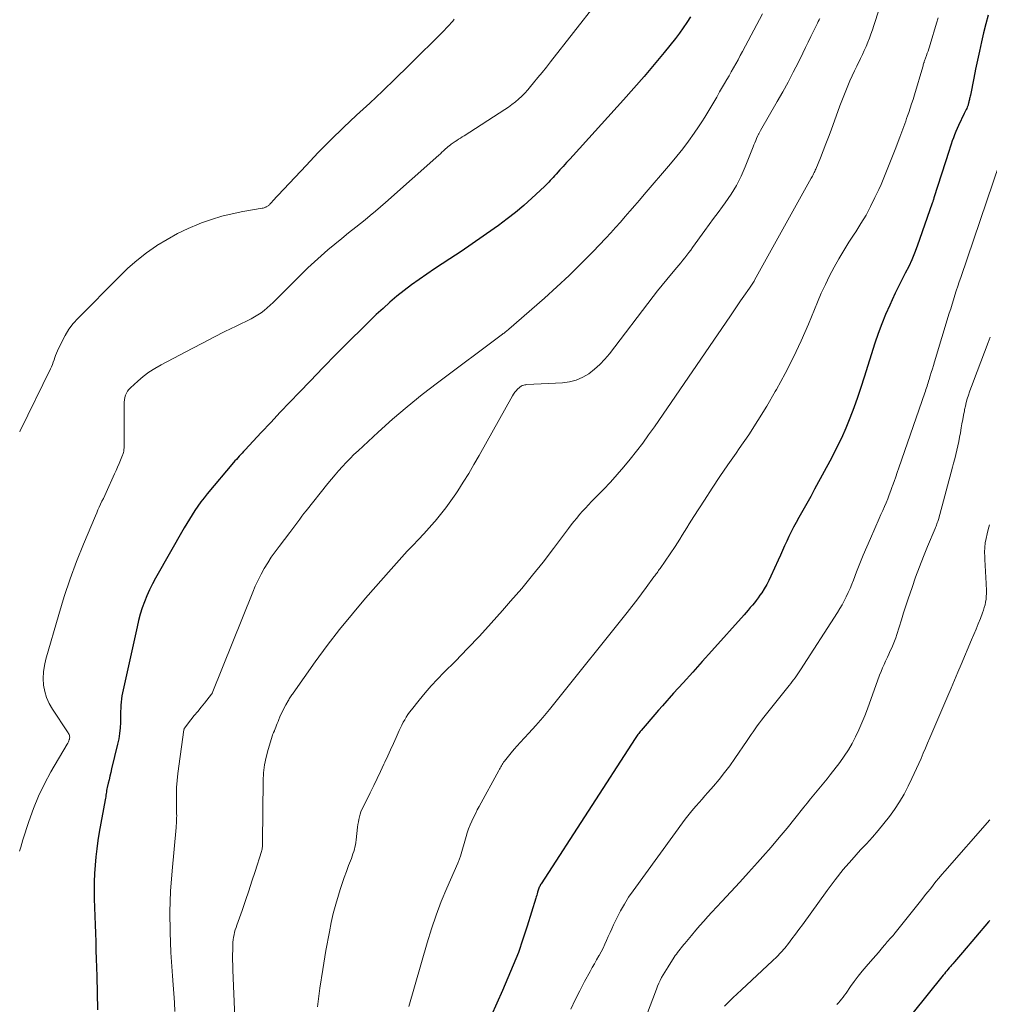
# Model space of a CAD drawing. Units: feet. Extents: x 1949998 to 1955038, y 530000 to 535000.
# Drawn here: x 1950978 to 1951173, y 533678 to 533876 of the extents above; entities that cross this region are included whole.
import ezdxf

# ---------------------------------------------------------------- set-up
doc = ezdxf.new("R2010")
doc.units = ezdxf.units.FT
doc.header["$LTSCALE"] = 100
doc.header["$MEASUREMENT"] = 0
doc.layers.add('CONTOUR INDEX', color=32, linetype='Continuous', lineweight=25)
doc.layers.add('CONTOUR INTERMEDIATE', color=40, linetype='Continuous', lineweight=15)

msp = doc.modelspace()

# ---------------------------------------------------------------- linework, layer by layer
at = {"layer": 'CONTOUR INDEX', "flags": 128}
for points, elevation in [([(1951112.97, 533876.6), (1951112.27, 533875.49), (1951111.54, 533874.39), (1951110.77, 533873.33), (1951109.96, 533872.29), (1951107.7, 533869.46), (1951105.72, 533867.04), (1951103.72, 533864.64), (1951101.66, 533862.29), (1951099.58, 533859.95), (1951089.44, 533848.82), (1951088.77, 533848.09), (1951088.1, 533847.36), (1951087.44, 533846.62), (1951086.78, 533845.89), (1951086.03, 533845.05), (1951085.74, 533844.73), (1951085.45, 533844.41), (1951085.16, 533844.09), (1951084.87, 533843.78), (1951084.58, 533843.46), (1951084.28, 533843.15), (1951083.98, 533842.85), (1951083.67, 533842.56), (1951081.14, 533840.22), (1951079.54, 533838.79), (1951077.9, 533837.39), (1951076.22, 533836.06), (1951074.5, 533834.77), (1951073.62, 533834.14), (1951071.42, 533832.58), (1951069.21, 533831.04), (1951066.98, 533829.54), (1951064.73, 533828.06), (1951061.6, 533826.03), (1951060.06, 533825), (1951058.53, 533823.94), (1951057.03, 533822.85), (1951055.55, 533821.73), (1951054.1, 533820.56), (1951052.68, 533819.37), (1951051.3, 533818.13), (1951049.95, 533816.86), (1951047.23, 533814.21), (1951044.56, 533811.58), (1951041.9, 533808.93), (1951039.28, 533806.25), (1951036.67, 533803.55), (1951034.54, 533801.32), (1951032.61, 533799.3), (1951030.68, 533797.27), (1951028.76, 533795.23), (1951026.85, 533793.19), (1951023.61, 533789.73), (1951023.31, 533789.42), (1951023.02, 533789.1), (1951022.73, 533788.79), (1951022.44, 533788.47), (1951022.15, 533788.15), (1951021.87, 533787.83), (1951021.59, 533787.51), (1951021.31, 533787.18), (1951016.03, 533780.9), (1951015.38, 533780.09), (1951014.75, 533779.28), (1951014.14, 533778.44), (1951013.56, 533777.59), (1951012.99, 533776.72), (1951012.44, 533775.85), (1951011.91, 533774.96), (1951011.39, 533774.07), (1951005.65, 533764), (1951005.03, 533762.85), (1951004.45, 533761.68), (1951003.92, 533760.48), (1951003.42, 533759.27), (1951002.98, 533758.04), (1951002.58, 533756.8), (1951002.24, 533755.53), (1951001.93, 533754.26), (1950999.01, 533740.97), (1950998.89, 533740.36), (1950998.79, 533739.75), (1950998.73, 533739.13), (1950998.68, 533738.51), (1950998.66, 533737.89), (1950998.63, 533737.27), (1950998.62, 533736.64), (1950998.61, 533736.02), (1950998.6, 533735.05), (1950998.54, 533733.95), (1950998.44, 533732.86), (1950998.27, 533731.77), (1950998.04, 533730.69), (1950996.83, 533725.71), (1950996.65, 533724.99), (1950996.48, 533724.27), (1950996.31, 533723.55), (1950996.14, 533722.83), (1950995.94, 533722.01), (1950995.87, 533721.7), (1950995.81, 533721.39), (1950995.77, 533721.08), (1950995.73, 533720.76), (1950995.69, 533720.45), (1950995.64, 533720.14), (1950995.59, 533719.82), (1950995.54, 533719.51), (1950994.36, 533713.03), (1950994.09, 533711.38), (1950993.85, 533709.72), (1950993.66, 533708.05), (1950993.5, 533706.38), (1950993.4, 533704.71), (1950993.34, 533703.04), (1950993.33, 533701.36), (1950993.35, 533699.68), (1950993.41, 533697.9), (1950993.47, 533696.18), (1950993.52, 533694.46), (1950993.58, 533692.75), (1950993.64, 533691.03), (1950993.69, 533689.31), (1950993.74, 533687.59), (1950993.79, 533685.87), (1950993.83, 533684.15), (1950993.97, 533677.4)], 1020), ([(1951172.73, 533876.97), (1951172.26, 533875.18), (1951171.81, 533873.38), (1951171.38, 533871.57), (1951170.97, 533869.76), (1951170.57, 533867.95), (1951170.19, 533866.14), (1951169.83, 533864.32), (1951169.16, 533860.92), (1951169.12, 533860.69), (1951169.07, 533860.46), (1951169.02, 533860.23), (1951168.96, 533860.01), (1951168.88, 533859.65), (1951168.87, 533859.6), (1951168.86, 533859.55), (1951168.84, 533859.5), (1951168.83, 533859.45), (1951168.82, 533859.4), (1951168.81, 533859.35), (1951168.8, 533859.31), (1951168.78, 533859.26), (1951168.73, 533859.06), (1951168.69, 533858.91), (1951168.64, 533858.77), (1951168.59, 533858.62), (1951168.53, 533858.48), (1951168.42, 533858.25), (1951168.31, 533857.99), (1951168.19, 533857.73), (1951168.07, 533857.48), (1951167.95, 533857.22), (1951166.8, 533854.81), (1951166.52, 533854.2), (1951166.25, 533853.58), (1951166, 533852.96), (1951165.76, 533852.34), (1951165.53, 533851.71), (1951165.3, 533851.08), (1951165.09, 533850.44), (1951164.88, 533849.81), (1951161.84, 533840.27), (1951161.8, 533840.16), (1951161.77, 533840.05), (1951161.74, 533839.93), (1951161.7, 533839.82), (1951161.69, 533839.78), (1951161.65, 533839.64), (1951161.61, 533839.51), (1951161.57, 533839.38), (1951161.52, 533839.24), (1951158.49, 533830.62), (1951157.97, 533829.23), (1951157.4, 533827.85), (1951156.78, 533826.5), (1951156.11, 533825.16), (1951155.43, 533823.84), (1951154.75, 533822.51), (1951154.1, 533821.16), (1951153.46, 533819.82), (1951152.98, 533818.79), (1951152.15, 533816.91), (1951151.37, 533815.01), (1951150.67, 533813.08), (1951150.01, 533811.13), (1951147.87, 533804.35), (1951147.2, 533802.28), (1951146.49, 533800.21), (1951145.75, 533798.16), (1951144.98, 533796.12), (1951144.15, 533794.1), (1951143.27, 533792.11), (1951142.33, 533790.15), (1951141.33, 533788.21), (1951137.91, 533781.83), (1951137.14, 533780.41), (1951136.36, 533778.99), (1951135.57, 533777.57), (1951134.77, 533776.16), (1951134.2, 533775.15), (1951133.7, 533774.24), (1951133.21, 533773.32), (1951132.75, 533772.38), (1951132.31, 533771.43), (1951131.88, 533770.48), (1951131.46, 533769.53), (1951131.03, 533768.58), (1951130.6, 533767.63), (1951129.14, 533764.39), (1951128.73, 533763.53), (1951128.29, 533762.69), (1951127.8, 533761.88), (1951127.29, 533761.08), (1951126.93, 533760.55), (1951126.57, 533760.03), (1951126.2, 533759.53), (1951125.81, 533759.03), (1951125.41, 533758.55), (1951125, 533758.08), (1951124.58, 533757.6), (1951124.17, 533757.13), (1951123.75, 533756.66), (1951117.26, 533749.42), (1951115.35, 533747.29), (1951113.44, 533745.16), (1951111.53, 533743.02), (1951109.62, 533740.89), (1951107.37, 533738.37), (1951106.59, 533737.5), (1951105.82, 533736.61), (1951105.05, 533735.72), (1951104.28, 533734.83), (1951103.08, 533733.42), (1951102.92, 533733.23), (1951102.76, 533733.04), (1951102.61, 533732.84), (1951102.46, 533732.64), (1951102.31, 533732.44), (1951102.16, 533732.23), (1951102.02, 533732.02), (1951101.88, 533731.81), (1951083.02, 533702.68), (1951082.92, 533702.51), (1951082.82, 533702.33), (1951082.73, 533702.15), (1951082.64, 533701.97), (1951082.56, 533701.79), (1951082.49, 533701.6), (1951082.43, 533701.41), (1951082.37, 533701.21), (1951082.31, 533700.99), (1951082.22, 533700.68), (1951082.13, 533700.38), (1951082.04, 533700.07), (1951081.95, 533699.77), (1951080.23, 533694.16), (1951079.37, 533691.53), (1951078.45, 533688.92), (1951077.43, 533686.34), (1951076.35, 533683.79), (1951075.24, 533681.25), (1951074.12, 533678.71), (1951073.02, 533676.17)], 1000), ([(1951173.04, 533695.31), (1951172.79, 533695.02), (1951167.56, 533688.89), (1951167.15, 533688.42), (1951166.75, 533687.95), (1951166.35, 533687.48), (1951165.95, 533687.01), (1951165.63, 533686.63), (1951165.39, 533686.35), (1951165.15, 533686.07), (1951164.91, 533685.78), (1951164.66, 533685.5), (1951164.42, 533685.21), (1951164.18, 533684.93), (1951163.95, 533684.64), (1951163.71, 533684.35), (1951157.42, 533676.49)], 980)]:
    msp.add_lwpolyline(points, dxfattribs=dict(at, elevation=elevation))
at = {"layer": 'CONTOUR INTERMEDIATE', "flags": 128}
for points, elevation in [([(1951098.76, 533885.28), (1951084.9, 533867.59), (1951084.07, 533866.53), (1951083.23, 533865.47), (1951082.38, 533864.42), (1951081.52, 533863.37), (1951080.92, 533862.63), (1951080.35, 533861.97), (1951079.76, 533861.33), (1951079.15, 533860.71), (1951078.51, 533860.12), (1951077.85, 533859.55), (1951077.17, 533859.01), (1951076.46, 533858.5), (1951075.74, 533858.01), (1951067.56, 533852.75), (1951067.19, 533852.51), (1951066.83, 533852.28), (1951066.46, 533852.04), (1951066.09, 533851.81), (1951065.77, 533851.61), (1951065.56, 533851.48), (1951065.35, 533851.34), (1951065.15, 533851.2), (1951064.95, 533851.05), (1951064.83, 533850.96), (1951064.58, 533850.75), (1951064.33, 533850.55), (1951064.09, 533850.33), (1951063.85, 533850.11), (1951063.72, 533850), (1951063.42, 533849.72), (1951063.12, 533849.44), (1951062.82, 533849.16), (1951062.52, 533848.89), (1951051.82, 533839.36), (1951050.81, 533838.48), (1951049.78, 533837.6), (1951048.74, 533836.75), (1951047.69, 533835.9), (1951045.81, 533834.42), (1951044.4, 533833.3), (1951043, 533832.17), (1951041.6, 533831.02), (1951040.22, 533829.87), (1951038.86, 533828.69), (1951037.52, 533827.49), (1951036.21, 533826.25), (1951034.92, 533824.99), (1951029.8, 533819.83), (1951029.24, 533819.28), (1951028.66, 533818.74), (1951028.07, 533818.23), (1951027.47, 533817.72), (1951026.84, 533817.25), (1951026.2, 533816.81), (1951025.52, 533816.41), (1951024.83, 533816.04), (1951021.8, 533814.56), (1951019.58, 533813.46), (1951017.37, 533812.34), (1951015.17, 533811.21), (1951012.97, 533810.07), (1951006.78, 533806.81), (1951005.53, 533806.09), (1951004.32, 533805.31), (1951003.17, 533804.44), (1951002.06, 533803.52), (1951000.6, 533802.2), (1951000.29, 533801.87), (1951000.01, 533801.5), (1950999.8, 533801.1), (1950999.63, 533800.68), (1950999.51, 533800.22), (1950999.42, 533799.77), (1950999.37, 533799.31), (1950999.34, 533798.84), (1950999.32, 533790.27), (1950999.32, 533790.06), (1950999.31, 533789.85), (1950999.29, 533789.64), (1950999.26, 533789.44), (1950999.22, 533789.23), (1950999.17, 533789.03), (1950999.11, 533788.83), (1950999.04, 533788.64), (1950998.63, 533787.65), (1950998.34, 533786.97), (1950998.04, 533786.29), (1950997.74, 533785.61), (1950997.44, 533784.93), (1950995.71, 533781.15), (1950995.45, 533780.57), (1950995.18, 533779.99), (1950994.9, 533779.42), (1950994.62, 533778.84), (1950994.35, 533778.27), (1950994.08, 533777.69), (1950993.83, 533777.1), (1950993.58, 533776.52), (1950991.19, 533770.8), (1950989.81, 533767.33), (1950988.52, 533763.83), (1950987.34, 533760.29), (1950986.24, 533756.72), (1950983.64, 533747.74), (1950983.35, 533746.46), (1950983.16, 533745.17), (1950983.12, 533743.87), (1950983.19, 533742.55), (1950983.43, 533741.26), (1950983.78, 533740.02), (1950984.31, 533738.84), (1950984.96, 533737.7), (1950988, 533733.16), (1950988.1, 533732.99), (1950988.2, 533732.82), (1950988.28, 533732.64), (1950988.35, 533732.45), (1950988.4, 533732.26), (1950988.42, 533732.08), (1950988.4, 533731.89), (1950988.36, 533731.7), (1950988.33, 533731.6), (1950988.25, 533731.36), (1950988.16, 533731.13), (1950988.05, 533730.91), (1950987.93, 533730.69), (1950984.66, 533725.11), (1950983.36, 533722.72), (1950982.17, 533720.28), (1950981.15, 533717.76), (1950980.23, 533715.2), (1950979.04, 533711.52), (1950978.81, 533710.76), (1950978.58, 533710), (1950978.37, 533709.23)], 1024), ([(1951152.84, 533884.4), (1951149.8, 533874.86), (1951149.52, 533874.02), (1951149.22, 533873.17), (1951148.9, 533872.34), (1951148.57, 533871.51), (1951148.22, 533870.69), (1951147.86, 533869.87), (1951147.49, 533869.06), (1951147.1, 533868.25), (1951146.36, 533866.72), (1951145.89, 533865.75), (1951145.44, 533864.76), (1951145, 533863.77), (1951144.57, 533862.77), (1951144.17, 533861.77), (1951143.76, 533860.76), (1951143.38, 533859.74), (1951143, 533858.73), (1951141.22, 533853.88), (1951140.7, 533852.49), (1951140.17, 533851.11), (1951139.63, 533849.72), (1951139.07, 533848.35), (1951138.14, 533846.07), (1951138.04, 533845.84), (1951137.94, 533845.6), (1951137.83, 533845.37), (1951137.71, 533845.14), (1951137.6, 533844.91), (1951137.48, 533844.68), (1951137.36, 533844.45), (1951137.24, 533844.23), (1951125.87, 533823.8), (1951125.75, 533823.59), (1951125.62, 533823.38), (1951125.5, 533823.17), (1951125.37, 533822.96), (1951125.24, 533822.76), (1951125.1, 533822.55), (1951124.97, 533822.35), (1951124.83, 533822.15), (1951123.73, 533820.59), (1951123.05, 533819.61), (1951122.37, 533818.62), (1951121.69, 533817.64), (1951121.01, 533816.65), (1951105.77, 533794.38), (1951104.6, 533792.72), (1951103.41, 533791.07), (1951102.18, 533789.46), (1951100.92, 533787.86), (1951099.62, 533786.3), (1951098.29, 533784.76), (1951096.92, 533783.26), (1951095.52, 533781.79), (1951093.15, 533779.36), (1951092.53, 533778.72), (1951091.92, 533778.07), (1951091.32, 533777.41), (1951090.73, 533776.74), (1951090.16, 533776.06), (1951089.59, 533775.37), (1951089.04, 533774.67), (1951088.5, 533773.96), (1951085.48, 533769.94), (1951083.41, 533767.23), (1951081.3, 533764.57), (1951079.13, 533761.95), (1951076.91, 533759.36), (1951075.3, 533757.53), (1951072.98, 533754.94), (1951070.63, 533752.37), (1951068.24, 533749.85), (1951065.81, 533747.36), (1951063.52, 533745.06), (1951062.23, 533743.72), (1951060.97, 533742.36), (1951059.76, 533740.97), (1951058.57, 533739.54), (1951056.99, 533737.6), (1951056.62, 533737.12), (1951056.27, 533736.63), (1951055.95, 533736.12), (1951055.64, 533735.6), (1951055.36, 533735.07), (1951055.08, 533734.53), (1951054.82, 533733.99), (1951054.56, 533733.44), (1951053.94, 533732.05), (1951053.39, 533730.81), (1951052.82, 533729.57), (1951052.25, 533728.33), (1951051.68, 533727.09), (1951051.49, 533726.68), (1951050.81, 533725.23), (1951050.13, 533723.8), (1951049.43, 533722.37), (1951048.72, 533720.94), (1951047.29, 533718.06), (1951047.07, 533717.59), (1951046.87, 533717.1), (1951046.71, 533716.61), (1951046.57, 533716.1), (1951046.45, 533715.59), (1951046.35, 533715.08), (1951046.27, 533714.56), (1951046.2, 533714.04), (1951045.9, 533711.46), (1951045.83, 533710.99), (1951045.75, 533710.52), (1951045.65, 533710.05), (1951045.54, 533709.59), (1951045.41, 533709.13), (1951045.27, 533708.67), (1951045.11, 533708.22), (1951044.95, 533707.77), (1951044.38, 533706.31), (1951043.94, 533705.13), (1951043.51, 533703.95), (1951043.11, 533702.75), (1951042.72, 533701.56), (1951042.34, 533700.36), (1951041.81, 533698.56), (1951041.32, 533696.74), (1951040.9, 533694.9), (1951040.53, 533693.06), (1951039.83, 533689.26), (1951039.19, 533685.51), (1951038.61, 533681.74), (1951038.14, 533677.96)], 1008), ([(1951127.43, 533877.24), (1951123.41, 533869.65), (1951122.98, 533868.83), (1951122.54, 533868.02), (1951122.1, 533867.21), (1951121.65, 533866.41), (1951121.19, 533865.61), (1951120.73, 533864.81), (1951120.27, 533864.01), (1951119.81, 533863.21), (1951119.43, 533862.55), (1951118.84, 533861.54), (1951118.26, 533860.53), (1951117.67, 533859.52), (1951117.09, 533858.5), (1951116.5, 533857.5), (1951115.89, 533856.5), (1951115.26, 533855.52), (1951114.6, 533854.55), (1951113.72, 533853.28), (1951112.59, 533851.7), (1951111.43, 533850.15), (1951110.23, 533848.63), (1951108.99, 533847.14), (1951103.7, 533840.96), (1951102.75, 533839.86), (1951101.8, 533838.75), (1951100.85, 533837.65), (1951099.9, 533836.55), (1951098.94, 533835.45), (1951097.97, 533834.37), (1951096.98, 533833.3), (1951095.99, 533832.24), (1951093.37, 533829.48), (1951091.02, 533827.08), (1951088.63, 533824.72), (1951086.18, 533822.43), (1951083.68, 533820.19), (1951076.54, 533813.95), (1951076.39, 533813.81), (1951076.23, 533813.68), (1951076.07, 533813.56), (1951075.9, 533813.43), (1951075.74, 533813.31), (1951075.58, 533813.18), (1951075.41, 533813.06), (1951075.25, 533812.94), (1951062.24, 533803.19), (1951059.17, 533800.82), (1951056.16, 533798.39), (1951053.22, 533795.87), (1951050.34, 533793.29), (1951046.28, 533789.54), (1951045.47, 533788.78), (1951044.67, 533788), (1951043.9, 533787.2), (1951043.14, 533786.39), (1951042.39, 533785.56), (1951041.66, 533784.72), (1951040.95, 533783.87), (1951040.24, 533783), (1951035.84, 533777.47), (1951035.43, 533776.94), (1951035.01, 533776.4), (1951034.61, 533775.86), (1951034.21, 533775.31), (1951033.81, 533774.77), (1951033.4, 533774.23), (1951033, 533773.69), (1951032.58, 533773.15), (1951030.43, 533770.37), (1951029.64, 533769.3), (1951028.87, 533768.21), (1951028.16, 533767.09), (1951027.47, 533765.95), (1951026.83, 533764.78), (1951026.22, 533763.6), (1951025.67, 533762.39), (1951025.14, 533761.16), (1951017.02, 533740.91), (1951017.01, 533740.89), (1951017, 533740.87), (1951016.99, 533740.85), (1951016.98, 533740.84), (1951016.94, 533740.76), (1951016.93, 533740.75), (1951016.92, 533740.73), (1951016.91, 533740.71), (1951016.89, 533740.7), (1951015.45, 533738.93), (1951014.77, 533738.09), (1951014.1, 533737.26), (1951013.42, 533736.43), (1951012.75, 533735.59), (1951011.43, 533733.93), (1951011.39, 533733.84), (1951011.36, 533733.67), (1951011.36, 533733.65), (1951011.35, 533733.62), (1951011.35, 533733.6), (1951011.35, 533733.57), (1951010.14, 533724.81), (1951009.98, 533723.41), (1951009.87, 533722), (1951009.82, 533720.59), (1951009.82, 533719.17), (1951009.88, 533717.15), (1951009.88, 533716.75), (1951009.89, 533716.34), (1951009.88, 533715.94), (1951009.88, 533715.54), (1951009.86, 533715.14), (1951009.84, 533714.74), (1951009.81, 533714.34), (1951009.78, 533713.94), (1951008.95, 533705.29), (1951008.66, 533701.18), (1951008.51, 533697.08), (1951008.55, 533692.97), (1951008.74, 533688.86), (1951009.06, 533684.19), (1951009.18, 533682.42), (1951009.3, 533680.64), (1951009.42, 533678.86), (1951009.54, 533677.08)], 1016), ([(1951065.6, 533876.14), (1951065.29, 533875.77), (1951064.98, 533875.39), (1951064.66, 533875.03), (1951064.33, 533874.66), (1951064, 533874.31), (1951063.65, 533873.96), (1951056.35, 533866.71), (1951053.79, 533864.21), (1951051.22, 533861.73), (1951048.62, 533859.29), (1951045.99, 533856.87), (1951043.38, 533854.43), (1951040.82, 533851.95), (1951038.31, 533849.4), (1951035.84, 533846.82), (1951029.13, 533839.61), (1951029.04, 533839.51), (1951028.95, 533839.41), (1951028.86, 533839.3), (1951028.77, 533839.2), (1951028.68, 533839.1), (1951028.59, 533839), (1951028.49, 533838.9), (1951028.39, 533838.81), (1951028.37, 533838.79), (1951028.25, 533838.7), (1951028.13, 533838.61), (1951028.01, 533838.54), (1951027.87, 533838.47), (1951027.78, 533838.44), (1951027.6, 533838.36), (1951027.41, 533838.3), (1951027.22, 533838.25), (1951027.03, 533838.21), (1951023.15, 533837.55), (1951021.03, 533837.12), (1951018.94, 533836.61), (1951016.88, 533835.97), (1951014.84, 533835.26), (1951014.4, 533835.09), (1951012.19, 533834.16), (1951010.04, 533833.13), (1951007.95, 533831.97), (1951005.91, 533830.71), (1951005.84, 533830.66), (1951003.84, 533829.25), (1951001.92, 533827.76), (1951000.08, 533826.16), (1950998.32, 533824.47), (1950990.1, 533816.16), (1950989.13, 533815.07), (1950988.25, 533813.92), (1950987.48, 533812.68), (1950986.81, 533811.39), (1950985.98, 533809.6), (1950985.79, 533809.15), (1950985.6, 533808.7), (1950985.44, 533808.24), (1950985.28, 533807.78), (1950985.12, 533807.32), (1950984.95, 533806.86), (1950984.76, 533806.41), (1950984.56, 533805.97), (1950978.49, 533793.58), (1950978.46, 533793.52), (1950978.43, 533793.45), (1950978.4, 533793.39), (1950978.38, 533793.33)], 1028), ([(1951138.94, 533876.31), (1951138.79, 533875.99), (1951138.63, 533875.68), (1951138.48, 533875.36), (1951137.7, 533873.77), (1951137.16, 533872.66), (1951136.61, 533871.55), (1951136.07, 533870.44), (1951135.53, 533869.33), (1951134.64, 533867.52), (1951133.63, 533865.51), (1951132.59, 533863.52), (1951131.51, 533861.55), (1951130.41, 533859.6), (1951127.05, 533853.8), (1951126.97, 533853.68), (1951126.9, 533853.55), (1951126.83, 533853.43), (1951126.77, 533853.3), (1951126.7, 533853.17), (1951126.63, 533853.05), (1951126.57, 533852.92), (1951126.52, 533852.79), (1951126.26, 533852.2), (1951126.08, 533851.78), (1951125.9, 533851.35), (1951125.73, 533850.92), (1951125.56, 533850.5), (1951123.98, 533846.51), (1951123.58, 533845.56), (1951123.15, 533844.62), (1951122.69, 533843.69), (1951122.21, 533842.78), (1951121.68, 533841.88), (1951121.14, 533841.01), (1951120.56, 533840.15), (1951119.96, 533839.31), (1951119.41, 533838.57), (1951118.52, 533837.36), (1951117.63, 533836.16), (1951116.75, 533834.95), (1951115.87, 533833.74), (1951113.41, 533830.34), (1951113.04, 533829.82), (1951112.65, 533829.31), (1951112.26, 533828.8), (1951111.87, 533828.29), (1951111.47, 533827.79), (1951111.06, 533827.29), (1951110.65, 533826.8), (1951110.24, 533826.31), (1951109.18, 533825.06), (1951108.24, 533823.94), (1951107.31, 533822.81), (1951106.4, 533821.66), (1951105.51, 533820.51), (1951096.75, 533809.03), (1951095.81, 533807.92), (1951094.82, 533806.87), (1951093.74, 533805.91), (1951092.6, 533805.02), (1951091.37, 533804.3), (1951090.08, 533803.73), (1951088.72, 533803.38), (1951087.31, 533803.19), (1951080.13, 533802.83), (1951079.93, 533802.81), (1951079.72, 533802.77), (1951079.52, 533802.72), (1951079.32, 533802.66), (1951079.27, 533802.63), (1951079.11, 533802.56), (1951078.95, 533802.48), (1951078.81, 533802.37), (1951078.67, 533802.26), (1951078.3, 533801.91), (1951078, 533801.61), (1951077.73, 533801.28), (1951077.48, 533800.93), (1951077.25, 533800.57), (1951070.58, 533788.61), (1951069.55, 533786.81), (1951068.5, 533785.02), (1951067.4, 533783.26), (1951066.28, 533781.51), (1951065.88, 533780.9), (1951064.92, 533779.49), (1951063.92, 533778.11), (1951062.86, 533776.77), (1951061.77, 533775.46), (1951061.65, 533775.32), (1951060.58, 533774.11), (1951059.5, 533772.91), (1951058.4, 533771.73), (1951057.28, 533770.57), (1951056.16, 533769.4), (1951055.05, 533768.23), (1951053.97, 533767.03), (1951052.9, 533765.82), (1951047.77, 533759.95), (1951045.14, 533756.85), (1951042.58, 533753.7), (1951040.11, 533750.47), (1951037.71, 533747.19), (1951033.26, 533740.94), (1951033.13, 533740.75), (1951033, 533740.56), (1951032.87, 533740.37), (1951032.74, 533740.18), (1951032.62, 533739.98), (1951032.49, 533739.79), (1951032.38, 533739.59), (1951032.26, 533739.39), (1951031.81, 533738.6), (1951031.48, 533738), (1951031.16, 533737.39), (1951030.87, 533736.77), (1951030.59, 533736.15), (1951030.38, 533735.63), (1951030.22, 533735.25), (1951030.07, 533734.86), (1951029.91, 533734.48), (1951029.76, 533734.09), (1951029.5, 533733.41), (1951029.49, 533733.36), (1951029.47, 533733.31), (1951029.45, 533733.27), (1951029.43, 533733.22), (1951029.41, 533733.17), (1951029.39, 533733.13), (1951029.36, 533733.08), (1951029.34, 533733.04), (1951029.28, 533732.91), (1951029.23, 533732.8), (1951029.18, 533732.68), (1951029.14, 533732.57), (1951029.1, 533732.46), (1951028.22, 533729.62), (1951027.82, 533728.08), (1951027.51, 533726.53), (1951027.33, 533724.95), (1951027.24, 533723.35), (1951027.12, 533711.1), (1951027.12, 533710.86), (1951027.11, 533710.61), (1951027.09, 533710.37), (1951027.08, 533710.12), (1951027.05, 533709.88), (1951027.01, 533709.64), (1951026.95, 533709.4), (1951026.88, 533709.16), (1951025.63, 533705.17), (1951025, 533703.21), (1951024.35, 533701.24), (1951023.68, 533699.29), (1951023, 533697.34), (1951021.96, 533694.4), (1951021.8, 533693.92), (1951021.65, 533693.44), (1951021.52, 533692.95), (1951021.4, 533692.46), (1951021.3, 533691.96), (1951021.22, 533691.46), (1951021.18, 533690.96), (1951021.15, 533690.45), (1951021.13, 533689.42), (1951021.11, 533688.39), (1951021.11, 533687.36), (1951021.13, 533686.34), (1951021.17, 533685.31), (1951021.99, 533666.37)], 1012), ([(1951162.7, 533876.4), (1951162.39, 533875.36), (1951161.09, 533871.05), (1951160.96, 533870.62), (1951160.82, 533870.19), (1951160.67, 533869.76), (1951160.52, 533869.34), (1951160.33, 533868.83), (1951160.26, 533868.66), (1951160.2, 533868.49), (1951160.14, 533868.32), (1951160.08, 533868.15), (1951160.02, 533867.98), (1951159.96, 533867.81), (1951159.91, 533867.64), (1951159.86, 533867.47), (1951159.84, 533867.4), (1951159.78, 533867.2), (1951159.72, 533866.99), (1951159.66, 533866.79), (1951159.6, 533866.58), (1951157.93, 533860.95), (1951157.66, 533860.06), (1951157.38, 533859.18), (1951157.09, 533858.3), (1951156.79, 533857.43), (1951156.56, 533856.76), (1951156.37, 533856.22), (1951156.18, 533855.68), (1951155.98, 533855.14), (1951155.79, 533854.6), (1951155.59, 533854.06), (1951155.39, 533853.52), (1951155.18, 533852.98), (1951154.98, 533852.44), (1951154.06, 533850.03), (1951153.67, 533849.02), (1951153.28, 533848.01), (1951152.89, 533847), (1951152.49, 533845.99), (1951152.08, 533844.98), (1951151.67, 533843.98), (1951151.23, 533842.99), (1951150.78, 533842), (1951150.02, 533840.37), (1951149.15, 533838.59), (1951148.22, 533836.84), (1951147.21, 533835.13), (1951146.15, 533833.46), (1951145.85, 533833.01), (1951144.79, 533831.39), (1951143.76, 533829.74), (1951142.78, 533828.07), (1951141.83, 533826.38), (1951140.92, 533824.67), (1951140.06, 533822.93), (1951139.25, 533821.17), (1951138.48, 533819.39), (1951136.66, 533814.97), (1951135.21, 533811.62), (1951133.67, 533808.32), (1951132.02, 533805.07), (1951130.28, 533801.87), (1951130.02, 533801.42), (1951128.31, 533798.5), (1951126.54, 533795.61), (1951124.68, 533792.77), (1951122.77, 533789.98), (1951122.14, 533789.08), (1951120.52, 533786.74), (1951118.91, 533784.4), (1951117.34, 533782.03), (1951115.78, 533779.66), (1951113.66, 533776.37), (1951113.19, 533775.62), (1951112.72, 533774.87), (1951112.25, 533774.12), (1951111.79, 533773.36), (1951111.33, 533772.6), (1951110.86, 533771.85), (1951110.38, 533771.1), (1951109.89, 533770.37), (1951106.89, 533765.94), (1951106.74, 533765.72), (1951106.59, 533765.51), (1951106.44, 533765.29), (1951106.29, 533765.08), (1951106.13, 533764.86), (1951105.97, 533764.65), (1951105.82, 533764.44), (1951105.66, 533764.23), (1951104.1, 533762.1), (1951103.16, 533760.84), (1951102.21, 533759.58), (1951101.24, 533758.33), (1951100.26, 533757.09), (1951086.07, 533739.3), (1951084.73, 533737.65), (1951083.36, 533736.03), (1951081.97, 533734.44), (1951080.54, 533732.87), (1951078.84, 533731.02), (1951078.22, 533730.35), (1951077.62, 533729.67), (1951077.04, 533728.97), (1951076.46, 533728.27), (1951075.66, 533727.27), (1951075.5, 533727.06), (1951075.34, 533726.83), (1951075.19, 533726.6), (1951075.05, 533726.37), (1951074.92, 533726.13), (1951074.79, 533725.89), (1951074.65, 533725.65), (1951074.52, 533725.41), (1951070.59, 533718.21), (1951070.2, 533717.48), (1951069.82, 533716.74), (1951069.46, 533715.99), (1951069.11, 533715.24), (1951068.79, 533714.48), (1951068.48, 533713.7), (1951068.21, 533712.92), (1951067.96, 533712.13), (1951066.82, 533708.19), (1951066.76, 533708.02), (1951066.71, 533707.85), (1951066.65, 533707.67), (1951066.6, 533707.5), (1951066.53, 533707.33), (1951066.47, 533707.16), (1951066.4, 533707), (1951066.33, 533706.83), (1951064.11, 533701.81), (1951062.98, 533699.11), (1951061.93, 533696.39), (1951060.99, 533693.63), (1951060.13, 533690.84), (1951056.45, 533678.03)], 1004), ([(1951175, 533847.18), (1951167.22, 533824.34), (1951166.92, 533823.45), (1951166.62, 533822.55), (1951166.33, 533821.65), (1951166.05, 533820.75), (1951165.77, 533819.85), (1951165.49, 533818.94), (1951165.22, 533818.04), (1951164.94, 533817.14), (1951161.96, 533807.39), (1951161.75, 533806.68), (1951161.53, 533805.98), (1951161.32, 533805.28), (1951161.1, 533804.58), (1951160.88, 533803.85), (1951160.78, 533803.51), (1951160.67, 533803.18), (1951160.57, 533802.84), (1951160.46, 533802.51), (1951160.35, 533802.17), (1951160.24, 533801.84), (1951160.13, 533801.51), (1951160.02, 533801.18), (1951154.8, 533786.1), (1951154.49, 533785.2), (1951154.18, 533784.31), (1951153.86, 533783.41), (1951153.55, 533782.52), (1951153.49, 533782.37), (1951153.2, 533781.55), (1951152.89, 533780.74), (1951152.57, 533779.94), (1951152.24, 533779.14), (1951151.91, 533778.34), (1951151.57, 533777.55), (1951151.22, 533776.75), (1951150.87, 533775.96), (1951149.1, 533771.95), (1951148.38, 533770.29), (1951147.68, 533768.63), (1951147, 533766.96), (1951146.34, 533765.28), (1951145.7, 533763.61), (1951145.36, 533762.77), (1951145.01, 533761.93), (1951144.64, 533761.1), (1951144.26, 533760.28), (1951143.85, 533759.47), (1951143.43, 533758.67), (1951142.97, 533757.88), (1951142.49, 533757.11), (1951135.06, 533745.57), (1951134.8, 533745.17), (1951134.53, 533744.77), (1951134.26, 533744.38), (1951133.98, 533743.99), (1951133.69, 533743.61), (1951133.4, 533743.23), (1951133.11, 533742.85), (1951132.81, 533742.47), (1951127.71, 533736.08), (1951127.27, 533735.52), (1951126.83, 533734.94), (1951126.4, 533734.36), (1951125.98, 533733.78), (1951125.57, 533733.19), (1951125.15, 533732.6), (1951124.75, 533732), (1951124.34, 533731.41), (1951121.87, 533727.78), (1951120.86, 533726.36), (1951119.82, 533724.97), (1951118.73, 533723.61), (1951117.61, 533722.28), (1951116.47, 533720.97), (1951115.9, 533720.31), (1951115.32, 533719.65), (1951114.74, 533719), (1951114.16, 533718.34), (1951113.58, 533717.68), (1951113.03, 533717), (1951112.49, 533716.31), (1951111.96, 533715.61), (1951101.5, 533701.29), (1951100.59, 533699.97), (1951099.73, 533698.61), (1951098.95, 533697.22), (1951098.22, 533695.79), (1951097.57, 533694.42), (1951097.21, 533693.65), (1951096.85, 533692.88), (1951096.5, 533692.1), (1951096.16, 533691.32), (1951095.81, 533690.55), (1951095.44, 533689.79), (1951095.04, 533689.03), (1951094.64, 533688.29), (1951094.59, 533688.21), (1951094.15, 533687.43), (1951093.71, 533686.64), (1951093.27, 533685.86), (1951092.84, 533685.07), (1951091.75, 533683.04), (1951090.8, 533681.23), (1951089.88, 533679.4), (1951089, 533677.55)], 996), ([(1951173.12, 533812.35), (1951172.94, 533811.82), (1951172.75, 533811.29), (1951169.78, 533803.5), (1951169.51, 533802.8), (1951169.26, 533802.09), (1951169.01, 533801.39), (1951168.77, 533800.68), (1951168.54, 533799.97), (1951168.34, 533799.26), (1951168.16, 533798.53), (1951168, 533797.8), (1951167.96, 533797.56), (1951167.79, 533796.7), (1951167.63, 533795.84), (1951167.48, 533794.98), (1951167.33, 533794.13), (1951167.16, 533793.14), (1951167, 533792.26), (1951166.84, 533791.39), (1951166.65, 533790.53), (1951166.45, 533789.66), (1951166.25, 533788.8), (1951166.03, 533787.94), (1951165.81, 533787.09), (1951165.58, 533786.23), (1951162.74, 533775.79), (1951162.67, 533775.56), (1951162.6, 533775.33), (1951162.53, 533775.1), (1951162.45, 533774.87), (1951162.37, 533774.64), (1951162.28, 533774.41), (1951162.19, 533774.19), (1951162.1, 533773.97), (1951160.57, 533770.35), (1951159.74, 533768.31), (1951158.94, 533766.26), (1951158.18, 533764.19), (1951157.46, 533762.11), (1951156.7, 533759.86), (1951156.23, 533758.45), (1951155.77, 533757.03), (1951155.32, 533755.6), (1951154.87, 533754.18), (1951154.41, 533752.68), (1951154.18, 533752.01), (1951153.94, 533751.34), (1951153.68, 533750.69), (1951153.4, 533750.04), (1951153.1, 533749.39), (1951152.8, 533748.75), (1951152.5, 533748.11), (1951152.2, 533747.47), (1951152.15, 533747.37), (1951151.83, 533746.68), (1951151.52, 533745.98), (1951151.24, 533745.27), (1951150.96, 533744.56), (1951148.5, 533737.79), (1951147.96, 533736.37), (1951147.39, 533734.96), (1951146.78, 533733.57), (1951146.14, 533732.19), (1951145.43, 533730.84), (1951144.68, 533729.53), (1951143.84, 533728.26), (1951142.95, 533727.03), (1951141.04, 533724.55), (1951140.4, 533723.72), (1951139.74, 533722.91), (1951139.08, 533722.1), (1951138.41, 533721.3), (1951137.73, 533720.5), (1951137.06, 533719.7), (1951136.4, 533718.88), (1951135.75, 533718.07), (1951133.95, 533715.8), (1951132.38, 533713.86), (1951130.79, 533711.94), (1951129.18, 533710.05), (1951127.54, 533708.17), (1951126.44, 533706.94), (1951124.67, 533704.96), (1951122.89, 533702.99), (1951121.09, 533701.03), (1951119.28, 533699.09), (1951117.3, 533696.98), (1951116.48, 533696.09), (1951115.67, 533695.19), (1951114.87, 533694.28), (1951114.09, 533693.36), (1951113.23, 533692.32), (1951112.88, 533691.91), (1951112.54, 533691.5), (1951112.19, 533691.09), (1951111.84, 533690.68), (1951111.66, 533690.47), (1951111.4, 533690.16), (1951111.15, 533689.85), (1951110.9, 533689.54), (1951110.65, 533689.23), (1951110.41, 533688.91), (1951110.18, 533688.58), (1951109.95, 533688.26), (1951109.73, 533687.92), (1951108.51, 533686.03), (1951108.17, 533685.49), (1951107.84, 533684.95), (1951107.52, 533684.4), (1951107.21, 533683.84), (1951106.92, 533683.28), (1951106.65, 533682.71), (1951106.4, 533682.12), (1951106.16, 533681.53), (1951104.2, 533676.26)], 992), ([(1951172.98, 533774.67), (1951172.72, 533773.78), (1951172.5, 533772.88), (1951172.31, 533771.97), (1951172.16, 533771.05), (1951172.06, 533770.14), (1951172.03, 533769.21), (1951172.04, 533768.29), (1951172.07, 533767.73), (1951172.13, 533766.52), (1951172.19, 533765.31), (1951172.24, 533764.1), (1951172.3, 533762.89), (1951172.37, 533761.46), (1951172.38, 533760.9), (1951172.36, 533760.33), (1951172.3, 533759.77), (1951172.22, 533759.21), (1951172.1, 533758.66), (1951171.96, 533758.11), (1951171.79, 533757.57), (1951171.6, 533757.03), (1951171.17, 533755.93), (1951170.74, 533754.85), (1951170.31, 533753.78), (1951169.87, 533752.71), (1951169.42, 533751.64), (1951167.33, 533746.69), (1951166.66, 533745.11), (1951165.99, 533743.52), (1951165.31, 533741.94), (1951164.63, 533740.36), (1951161.02, 533731.93), (1951160.58, 533730.91), (1951160.15, 533729.89), (1951159.71, 533728.87), (1951159.28, 533727.84), (1951158.83, 533726.83), (1951158.38, 533725.81), (1951157.91, 533724.8), (1951157.44, 533723.8), (1951156.68, 533722.23), (1951155.85, 533720.64), (1951154.96, 533719.09), (1951153.97, 533717.6), (1951152.93, 533716.15), (1951151.81, 533714.74), (1951150.67, 533713.36), (1951149.49, 533712.01), (1951148.29, 533710.69), (1951147.14, 533709.46), (1951145.37, 533707.5), (1951143.66, 533705.51), (1951142.02, 533703.45), (1951140.44, 533701.34), (1951135.46, 533694.45), (1951134.76, 533693.5), (1951134.07, 533692.55), (1951133.36, 533691.61), (1951132.65, 533690.68), (1951131.91, 533689.76), (1951131.14, 533688.88), (1951130.32, 533688.03), (1951129.48, 533687.21), (1951123.2, 533681.42), (1951122.34, 533680.62), (1951121.5, 533679.81), (1951120.66, 533678.99), (1951119.84, 533678.15)], 988), ([(1951173.06, 533715.49), (1951164.03, 533705.2), (1951163.43, 533704.51), (1951162.84, 533703.81), (1951162.26, 533703.11), (1951161.69, 533702.39), (1951161.13, 533701.68), (1951160.56, 533700.96), (1951159.99, 533700.25), (1951159.43, 533699.53), (1951153.81, 533692.48), (1951153.71, 533692.36), (1951153.61, 533692.24), (1951153.5, 533692.13), (1951153.39, 533692.02), (1951153.28, 533691.91), (1951153.17, 533691.8), (1951153.07, 533691.68), (1951152.96, 533691.57), (1951152.72, 533691.29), (1951152.49, 533691.04), (1951152.27, 533690.78), (1951152.05, 533690.52), (1951151.83, 533690.26), (1951151.23, 533689.53), (1951150.72, 533688.9), (1951150.19, 533688.28), (1951149.66, 533687.67), (1951149.12, 533687.06), (1951148.27, 533686.11), (1951147.43, 533685.13), (1951146.62, 533684.13), (1951145.85, 533683.09), (1951145.11, 533682.04), (1951144.21, 533680.7), (1951143.93, 533680.3), (1951143.64, 533679.91), (1951143.33, 533679.53), (1951143.01, 533679.16), (1951142.68, 533678.8), (1951142.35, 533678.44)], 984)]:
    msp.add_lwpolyline(points, dxfattribs=dict(at, elevation=elevation))

doc.saveas('drawing.dxf')
